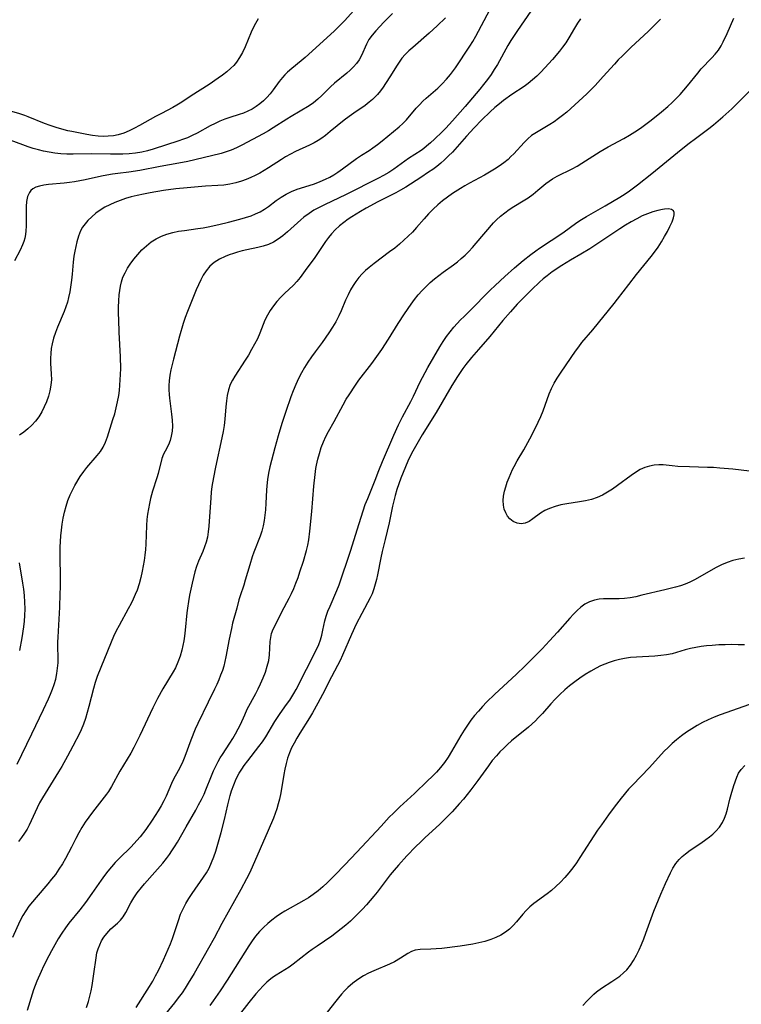
# Model space of a CAD drawing. Extents: x 1613908 to 1622110, y 2822019 to 2830221.
# Drawn here: x 1614619 to 1614832, y 2825277 to 2825567 of the extents above; entities that cross this region are included whole.
import ezdxf

# ---------------------------------------------------------------- set-up
doc = ezdxf.new("R2010")
doc.units = 0

msp = doc.modelspace()

# ---------------------------------------------------------------- linework, layer by layer
at = {"layer": 'WIL_042_Contours', "color": 0}
for points in [[(1614717.31, 2825569.63, 158), (1614714.59, 2825566.55, 158), (1614712.67, 2825564.57, 158), (1614711.51, 2825563.45, 158), (1614703.02, 2825555.76, 158), (1614701.78, 2825554.71, 158), (1614699.04, 2825552.52, 158), (1614697.75, 2825551.37, 158), (1614697, 2825550.6, 158), (1614696.29, 2825549.8, 158), (1614695.37, 2825548.63, 158), (1614693.59, 2825546.22, 158), (1614692.66, 2825545.05, 158), (1614691.67, 2825543.93, 158), (1614690.68, 2825542.95, 158), (1614689.63, 2825542.05, 158), (1614688.51, 2825541.24, 158), (1614687.32, 2825540.52, 158), (1614686.08, 2825539.89, 158), (1614684.8, 2825539.34, 158), (1614683.51, 2825538.88, 158), (1614680.76, 2825538.06, 158), (1614679.31, 2825537.54, 158), (1614677.86, 2825536.95, 158), (1614676.42, 2825536.28, 158), (1614675, 2825535.56, 158), (1614671.1, 2825533.41, 158), (1614669.7, 2825532.72, 158), (1614668.26, 2825532.09, 158), (1614666.79, 2825531.52, 158), (1614665.69, 2825531.14, 158), (1614658.12, 2825528.71, 158), (1614656.46, 2825528.22, 158), (1614654.79, 2825527.8, 158), (1614652.92, 2825527.49, 158), (1614651.05, 2825527.31, 158), (1614649.17, 2825527.24, 158), (1614645.57, 2825527.26, 158), (1614639.99, 2825527.37, 158), (1614634.53, 2825527.24, 158), (1614632.71, 2825527.23, 158), (1614630.9, 2825527.31, 158), (1614629.21, 2825527.51, 158), (1614627.53, 2825527.79, 158), (1614625.85, 2825528.14, 158), (1614624.3, 2825528.53, 158), (1614622.77, 2825528.95, 158), (1614621.25, 2825529.42, 158), (1614619.75, 2825529.94, 158), (1614615.97, 2825531.35, 158)], [(1614728.76, 2825568.72, 160), (1614726.21, 2825566.17, 160), (1614725, 2825564.89, 160), (1614723.86, 2825563.62, 160), (1614722.78, 2825562.31, 160), (1614721.82, 2825561.01, 160), (1614721.04, 2825559.69, 160), (1614719.58, 2825556.3, 160), (1614718.9, 2825555.07, 160), (1614718.15, 2825553.97, 160), (1614717.26, 2825552.93, 160), (1614716.31, 2825552.01, 160), (1614715.28, 2825551.13, 160), (1614711.66, 2825548.14, 160), (1614710.49, 2825547.08, 160), (1614707.93, 2825544.49, 160), (1614706.73, 2825543.4, 160), (1614705.46, 2825542.37, 160), (1614704.13, 2825541.45, 160), (1614698.82, 2825538.36, 160), (1614697.54, 2825537.58, 160), (1614693.52, 2825534.99, 160), (1614692.15, 2825534.15, 160), (1614690.61, 2825533.26, 160), (1614684.33, 2825529.91, 160), (1614682.76, 2825529.13, 160), (1614681.16, 2825528.43, 160), (1614679.71, 2825527.91, 160), (1614678.23, 2825527.46, 160), (1614675.38, 2825526.73, 160), (1614668.36, 2825525.11, 160), (1614665.72, 2825524.59, 160), (1614660.2, 2825523.59, 160), (1614654.25, 2825522.43, 160), (1614651, 2825521.94, 160), (1614647.77, 2825521.55, 160), (1614646.16, 2825521.33, 160), (1614644.54, 2825521.04, 160), (1614642.92, 2825520.7, 160), (1614638.08, 2825519.63, 160), (1614635, 2825519.07, 160), (1614633.46, 2825518.85, 160), (1614631.94, 2825518.67, 160), (1614627.34, 2825518.28, 160), (1614625.94, 2825518.1, 160), (1614624.64, 2825517.84, 160), (1614623.6, 2825517.51, 160), (1614622.71, 2825517.04, 160), (1614622.13, 2825516.56, 160), (1614621.66, 2825515.97, 160), (1614621.13, 2825514.75, 160), (1614620.84, 2825513.33, 160), (1614620.73, 2825511.76, 160), (1614620.71, 2825507.37, 160), (1614620.68, 2825505.99, 160), (1614620.59, 2825504.62, 160), (1614620.47, 2825503.53, 160), (1614620.27, 2825502.46, 160), (1614620.01, 2825501.48, 160), (1614619.67, 2825500.52, 160), (1614618.95, 2825498.93, 160), (1614617.23, 2825495.79, 160)], [(1614618.02, 2825347.41, 164), (1614619.46, 2825350.24, 164), (1614622.33, 2825356.38, 164), (1614625.82, 2825363.51, 164), (1614627.32, 2825366.69, 164), (1614627.93, 2825368.09, 164), (1614628.5, 2825369.5, 164), (1614628.99, 2825370.92, 164), (1614629.42, 2825372.51, 164), (1614629.75, 2825374.11, 164), (1614629.98, 2825375.72, 164), (1614630.12, 2825377.33, 164), (1614630.16, 2825378.93, 164), (1614630.06, 2825381.86, 164), (1614630.06, 2825383.33, 164), (1614630.11, 2825384.82, 164), (1614630.62, 2825393.68, 164), (1614630.78, 2825397.6, 164), (1614630.83, 2825399.57, 164), (1614630.84, 2825403.15, 164), (1614630.75, 2825407.97, 164), (1614630.78, 2825411.34, 164), (1614630.85, 2825413.02, 164), (1614630.95, 2825414.69, 164), (1614631.1, 2825416.35, 164), (1614631.34, 2825418.18, 164), (1614631.64, 2825419.98, 164), (1614632.01, 2825421.75, 164), (1614632.46, 2825423.49, 164), (1614633, 2825425.18, 164), (1614633.64, 2825426.8, 164), (1614634.33, 2825428.22, 164), (1614635.08, 2825429.58, 164), (1614636.67, 2825432.17, 164), (1614637.68, 2825433.71, 164), (1614638.61, 2825434.91, 164), (1614641.66, 2825438.39, 164), (1614642.6, 2825439.6, 164), (1614643.41, 2825440.88, 164), (1614644.11, 2825442.37, 164), (1614644.68, 2825443.95, 164), (1614646.31, 2825448.98, 164), (1614646.83, 2825450.72, 164), (1614647.29, 2825452.47, 164), (1614647.68, 2825454.26, 164), (1614648, 2825456.06, 164), (1614648.21, 2825457.6, 164), (1614648.37, 2825459.15, 164), (1614648.48, 2825460.71, 164), (1614648.55, 2825462.27, 164), (1614648.58, 2825464.01, 164), (1614648.51, 2825467.49, 164), (1614648.15, 2825474.79, 164), (1614648, 2825478.42, 164), (1614647.97, 2825480.29, 164), (1614647.98, 2825482.14, 164), (1614648.04, 2825483.98, 164), (1614648.16, 2825485.78, 164), (1614648.29, 2825487.07, 164), (1614648.49, 2825488.34, 164), (1614648.78, 2825489.58, 164), (1614649.26, 2825490.95, 164), (1614649.88, 2825492.29, 164), (1614650.6, 2825493.58, 164), (1614651.41, 2825494.83, 164), (1614652.48, 2825496.29, 164), (1614653.63, 2825497.69, 164), (1614654.86, 2825499.02, 164), (1614656.16, 2825500.25, 164), (1614657.55, 2825501.36, 164), (1614659.04, 2825502.32, 164), (1614660.6, 2825503.06, 164), (1614662.23, 2825503.64, 164), (1614663.93, 2825504.11, 164), (1614665.68, 2825504.49, 164), (1614667.45, 2825504.78, 164), (1614671.31, 2825505.3, 164), (1614672.87, 2825505.56, 164), (1614674.43, 2825505.86, 164), (1614677.54, 2825506.54, 164), (1614680.35, 2825507.21, 164), (1614683.75, 2825508.08, 164), (1614685.41, 2825508.57, 164), (1614687.02, 2825509.1, 164), (1614688.39, 2825509.62, 164), (1614689.7, 2825510.23, 164), (1614690.98, 2825511, 164), (1614692.2, 2825511.85, 164), (1614694.48, 2825513.58, 164), (1614695.91, 2825514.57, 164), (1614697.41, 2825515.47, 164), (1614698.98, 2825516.23, 164), (1614700.66, 2825516.87, 164), (1614704.15, 2825517.95, 164), (1614705.78, 2825518.51, 164), (1614707.4, 2825519.14, 164), (1614708.99, 2825519.86, 164), (1614710.25, 2825520.5, 164), (1614711.48, 2825521.19, 164), (1614712.67, 2825521.95, 164), (1614714.05, 2825522.9, 164), (1614718.14, 2825525.93, 164), (1614719.59, 2825526.92, 164), (1614721.83, 2825528.33, 164), (1614723, 2825529.1, 164), (1614724.35, 2825530.09, 164), (1614725.66, 2825531.13, 164), (1614730.67, 2825535.28, 164), (1614731.83, 2825536.31, 164), (1614732.84, 2825537.36, 164), (1614735.72, 2825540.8, 164), (1614736.67, 2825541.82, 164), (1614737.67, 2825542.81, 164), (1614738.71, 2825543.77, 164), (1614742.1, 2825546.67, 164), (1614743.42, 2825547.94, 164), (1614744.68, 2825549.31, 164), (1614745.87, 2825550.76, 164), (1614747.33, 2825552.73, 164), (1614751.55, 2825559.07, 164), (1614752.42, 2825560.45, 164), (1614753.29, 2825561.97, 164), (1614755.77, 2825566.63, 164), (1614757.6, 2825569.94, 164)], [(1614769.6, 2825569.39, 166), (1614765.59, 2825563.65, 166), (1614763.7, 2825560.76, 166), (1614762.81, 2825559.29, 166), (1614759.68, 2825553.71, 166), (1614758.77, 2825552.19, 166), (1614757.81, 2825550.71, 166), (1614756.75, 2825549.23, 166), (1614755.63, 2825547.79, 166), (1614754.47, 2825546.37, 166), (1614750.15, 2825541.24, 166), (1614746.46, 2825537.06, 166), (1614744.48, 2825534.93, 166), (1614743.39, 2825533.8, 166), (1614741.17, 2825531.63, 166), (1614740, 2825530.57, 166), (1614738.8, 2825529.57, 166), (1614737.99, 2825528.94, 166), (1614737.16, 2825528.35, 166), (1614733.51, 2825525.94, 166), (1614729.12, 2825522.86, 166), (1614727.63, 2825521.86, 166), (1614726.11, 2825520.91, 166), (1614724.67, 2825520.12, 166), (1614715.06, 2825515.38, 166), (1614708.65, 2825512.33, 166), (1614707.1, 2825511.53, 166), (1614705.59, 2825510.69, 166), (1614704.14, 2825509.77, 166), (1614702.63, 2825508.66, 166), (1614701.69, 2825507.86, 166), (1614697.79, 2825504.32, 166), (1614696.45, 2825503.17, 166), (1614695.07, 2825502.13, 166), (1614693.61, 2825501.25, 166), (1614692.15, 2825500.63, 166), (1614690.62, 2825500.15, 166), (1614689.02, 2825499.76, 166), (1614685.75, 2825499.07, 166), (1614684.41, 2825498.75, 166), (1614683.08, 2825498.39, 166), (1614681.81, 2825498, 166), (1614680.57, 2825497.56, 166), (1614679.36, 2825497.06, 166), (1614677.71, 2825496.26, 166), (1614676.2, 2825495.31, 166), (1614674.86, 2825494.18, 166), (1614673.78, 2825492.89, 166), (1614672.95, 2825491.59, 166), (1614672.21, 2825490.21, 166), (1614671.52, 2825488.75, 166), (1614670.88, 2825487.24, 166), (1614668.27, 2825480.81, 166), (1614667.64, 2825479.11, 166), (1614667.03, 2825477.27, 166), (1614665.95, 2825473.54, 166), (1614664.14, 2825466.8, 166), (1614663.39, 2825463.68, 166), (1614663.08, 2825462.05, 166), (1614662.87, 2825460.41, 166), (1614662.79, 2825459.08, 166), (1614662.79, 2825457.75, 166), (1614662.85, 2825456.43, 166), (1614662.95, 2825455.34, 166), (1614663.59, 2825450.6, 166), (1614663.78, 2825448.81, 166), (1614663.85, 2825447.08, 166), (1614663.75, 2825445.57, 166), (1614663.52, 2825444.13, 166), (1614663.15, 2825442.78, 166), (1614662.67, 2825441.54, 166), (1614661.68, 2825439.71, 166), (1614661.21, 2825438.79, 166), (1614660.75, 2825437.51, 166), (1614659.67, 2825433.13, 166), (1614659.29, 2825431.86, 166), (1614657.99, 2825427.9, 166), (1614657.4, 2825425.73, 166), (1614657.05, 2825424.22, 166), (1614656.75, 2825422.68, 166), (1614656.51, 2825421.13, 166), (1614656.32, 2825419.57, 166), (1614656.2, 2825417.75, 166), (1614656, 2825412.24, 166), (1614655.88, 2825410.65, 166), (1614655.71, 2825409.07, 166), (1614655.51, 2825407.48, 166), (1614655.26, 2825405.91, 166), (1614654.96, 2825404.34, 166), (1614654.54, 2825402.44, 166), (1614654.04, 2825400.57, 166), (1614653.42, 2825398.74, 166), (1614652.88, 2825397.4, 166), (1614652.28, 2825396.08, 166), (1614651.63, 2825394.78, 166), (1614650.78, 2825393.16, 166), (1614648.15, 2825388.33, 166), (1614647.3, 2825386.7, 166), (1614646.5, 2825385.06, 166), (1614645.76, 2825383.4, 166), (1614641.63, 2825373.22, 166), (1614641.06, 2825371.5, 166), (1614640.55, 2825369.75, 166), (1614639.19, 2825364.4, 166), (1614638.71, 2825362.63, 166), (1614638.18, 2825360.87, 166), (1614637.59, 2825359.16, 166), (1614636.91, 2825357.49, 166), (1614636.49, 2825356.62, 166), (1614634.5, 2825352.75, 166), (1614632.89, 2825349.73, 166), (1614631.2, 2825346.72, 166), (1614630.26, 2825345.16, 166), (1614625.52, 2825337.5, 166), (1614624.63, 2825335.99, 166), (1614623.91, 2825334.59, 166), (1614621.55, 2825329.43, 166), (1614620.97, 2825328.3, 166), (1614620.2, 2825327.04, 166), (1614619.36, 2825325.82, 166), (1614618.45, 2825324.63, 166)], [(1614689.13, 2825567.08, 156), (1614688.36, 2825565.79, 156), (1614687.66, 2825564.44, 156), (1614687.08, 2825563.16, 156), (1614685.26, 2825558.85, 156), (1614684.49, 2825557.21, 156), (1614683.67, 2825555.72, 156), (1614682.73, 2825554.34, 156), (1614681.93, 2825553.42, 156), (1614681.05, 2825552.56, 156), (1614679.88, 2825551.55, 156), (1614678.63, 2825550.57, 156), (1614677.34, 2825549.63, 156), (1614674.65, 2825547.8, 156), (1614669.35, 2825544.4, 156), (1614666.61, 2825542.57, 156), (1614665.13, 2825541.63, 156), (1614664.01, 2825541, 156), (1614660.6, 2825539.24, 156), (1614658.9, 2825538.33, 156), (1614654.16, 2825535.66, 156), (1614652.62, 2825534.85, 156), (1614651.07, 2825534.1, 156), (1614649.49, 2825533.46, 156), (1614647.88, 2825532.96, 156), (1614646.42, 2825532.68, 156), (1614644.94, 2825532.52, 156), (1614643.44, 2825532.48, 156), (1614641.93, 2825532.55, 156), (1614640.29, 2825532.73, 156), (1614638.64, 2825532.99, 156), (1614634.15, 2825533.87, 156), (1614632.95, 2825534.13, 156), (1614631.23, 2825534.57, 156), (1614629.52, 2825535.07, 156), (1614627.83, 2825535.64, 156), (1614626.15, 2825536.27, 156), (1614621.26, 2825538.27, 156), (1614620.32, 2825538.61, 156), (1614618.85, 2825539.09, 156), (1614612.66, 2825540.86, 156)], [(1614784.18, 2825567.08, 168), (1614783.32, 2825565.85, 168), (1614782.43, 2825564.42, 168), (1614780.73, 2825561.52, 168), (1614779.83, 2825560.1, 168), (1614778.93, 2825558.81, 168), (1614777.97, 2825557.57, 168), (1614775.92, 2825555.15, 168), (1614773.7, 2825552.69, 168), (1614772.51, 2825551.45, 168), (1614771.3, 2825550.25, 168), (1614770.05, 2825549.1, 168), (1614768.73, 2825548.04, 168), (1614767.59, 2825547.23, 168), (1614763.97, 2825544.84, 168), (1614761.5, 2825543.06, 168), (1614760.3, 2825542.12, 168), (1614758.91, 2825540.95, 168), (1614757.56, 2825539.73, 168), (1614755.08, 2825537.33, 168), (1614752.81, 2825534.98, 168), (1614750.6, 2825532.58, 168), (1614746.4, 2825527.87, 168), (1614745.26, 2825526.7, 168), (1614744.08, 2825525.57, 168), (1614742.96, 2825524.59, 168), (1614741.8, 2825523.64, 168), (1614740.61, 2825522.74, 168), (1614739.4, 2825521.88, 168), (1614737.07, 2825520.34, 168), (1614732.69, 2825517.55, 168), (1614731.11, 2825516.61, 168), (1614729.76, 2825515.87, 168), (1614724.41, 2825513.15, 168), (1614721.02, 2825511.33, 168), (1614719.35, 2825510.38, 168), (1614716.77, 2825508.81, 168), (1614715.71, 2825508.11, 168), (1614714.37, 2825507.12, 168), (1614713.09, 2825506.06, 168), (1614711.88, 2825504.94, 168), (1614710.75, 2825503.74, 168), (1614709.83, 2825502.62, 168), (1614708.97, 2825501.46, 168), (1614705.62, 2825496.51, 168), (1614703.51, 2825493.59, 168), (1614701.49, 2825490.92, 168), (1614700.52, 2825489.72, 168), (1614699.51, 2825488.6, 168), (1614696.92, 2825486.19, 168), (1614695.77, 2825485.04, 168), (1614694.68, 2825483.82, 168), (1614693.65, 2825482.54, 168), (1614692.7, 2825481.17, 168), (1614691.85, 2825479.76, 168), (1614691.12, 2825478.28, 168), (1614690.6, 2825477.03, 168), (1614689.62, 2825474.47, 168), (1614688.9, 2825472.83, 168), (1614688.09, 2825471.22, 168), (1614687.2, 2825469.61, 168), (1614686.26, 2825468.03, 168), (1614685.28, 2825466.48, 168), (1614682.24, 2825461.84, 168), (1614681.52, 2825460.59, 168), (1614680.92, 2825459.31, 168), (1614680.39, 2825457.75, 168), (1614680.03, 2825456.14, 168), (1614679.77, 2825454.48, 168), (1614679.6, 2825452.79, 168), (1614679.33, 2825449.11, 168), (1614679.11, 2825447.28, 168), (1614678.8, 2825445.44, 168), (1614678.44, 2825443.59, 168), (1614676.55, 2825434.94, 168), (1614675.95, 2825431.89, 168), (1614675.51, 2825429.27, 168), (1614675.31, 2825427.6, 168), (1614675.15, 2825425.92, 168), (1614674.59, 2825417.58, 168), (1614674.41, 2825415.95, 168), (1614674.16, 2825414.36, 168), (1614673.79, 2825412.81, 168), (1614673.35, 2825411.47, 168), (1614672.82, 2825410.15, 168), (1614671.56, 2825407.22, 168), (1614670.99, 2825405.68, 168), (1614670.5, 2825404.09, 168), (1614670.06, 2825402.45, 168), (1614669.66, 2825400.79, 168), (1614668.89, 2825397.23, 168), (1614668.54, 2825395.33, 168), (1614668.25, 2825393.41, 168), (1614668.09, 2825392.04, 168), (1614667.63, 2825386.87, 168), (1614667.43, 2825385.17, 168), (1614667.2, 2825383.77, 168), (1614666.92, 2825382.38, 168), (1614666.59, 2825381.02, 168), (1614666.09, 2825379.22, 168), (1614665.48, 2825377.48, 168), (1614664.74, 2825375.82, 168), (1614664.1, 2825374.68, 168), (1614660.97, 2825369.59, 168), (1614659.42, 2825366.82, 168), (1614658.02, 2825364.01, 168), (1614654.24, 2825355.82, 168), (1614653.39, 2825354.07, 168), (1614652.5, 2825352.34, 168), (1614651.56, 2825350.66, 168), (1614648.32, 2825345.34, 168), (1614645.87, 2825340.83, 168), (1614644.98, 2825339.39, 168), (1614644.39, 2825338.55, 168), (1614640.24, 2825333.31, 168), (1614639.15, 2825331.83, 168), (1614638.12, 2825330.3, 168), (1614637.13, 2825328.75, 168), (1614636.2, 2825327.16, 168), (1614635.35, 2825325.54, 168), (1614634.07, 2825322.9, 168), (1614633.24, 2825321.25, 168), (1614632.35, 2825319.63, 168), (1614631.4, 2825318.02, 168), (1614630.39, 2825316.45, 168), (1614629.32, 2825314.92, 168), (1614628.21, 2825313.49, 168), (1614627.05, 2825312.09, 168), (1614623.65, 2825308.15, 168), (1614622.57, 2825306.85, 168), (1614621.53, 2825305.53, 168), (1614620.57, 2825304.18, 168), (1614619.69, 2825302.77, 168), (1614618.85, 2825301.18, 168), (1614616.64, 2825296.31, 168)], [(1614744.36, 2825567.4, 162), (1614741.97, 2825565.11, 162), (1614739.52, 2825562.89, 162), (1614734.74, 2825558.69, 162), (1614733.6, 2825557.66, 162), (1614732.53, 2825556.61, 162), (1614731.53, 2825555.51, 162), (1614730.68, 2825554.38, 162), (1614729.9, 2825553.2, 162), (1614728.12, 2825550.29, 162), (1614726.72, 2825548.1, 162), (1614725.97, 2825546.96, 162), (1614725.18, 2825545.87, 162), (1614724.33, 2825544.83, 162), (1614723.68, 2825544.15, 162), (1614722.81, 2825543.31, 162), (1614721.9, 2825542.52, 162), (1614720.68, 2825541.6, 162), (1614717.37, 2825539.35, 162), (1614715.95, 2825538.32, 162), (1614714.54, 2825537.24, 162), (1614710.36, 2825533.87, 162), (1614708.95, 2825532.77, 162), (1614707.88, 2825531.98, 162), (1614706.78, 2825531.23, 162), (1614705.65, 2825530.54, 162), (1614704.32, 2825529.85, 162), (1614700.19, 2825528, 162), (1614698.67, 2825527.25, 162), (1614697.19, 2825526.43, 162), (1614695.99, 2825525.7, 162), (1614692.21, 2825523.25, 162), (1614690.91, 2825522.43, 162), (1614689.6, 2825521.66, 162), (1614688.28, 2825520.95, 162), (1614686.95, 2825520.34, 162), (1614685.61, 2825519.78, 162), (1614684.22, 2825519.26, 162), (1614682.55, 2825518.76, 162), (1614680.81, 2825518.39, 162), (1614679.02, 2825518.14, 162), (1614677.22, 2825518, 162), (1614673.55, 2825517.79, 162), (1614668.15, 2825517.33, 162), (1614664.85, 2825516.97, 162), (1614661.23, 2825516.5, 162), (1614657.29, 2825515.86, 162), (1614655.34, 2825515.49, 162), (1614653.4, 2825515.07, 162), (1614651.68, 2825514.64, 162), (1614649.98, 2825514.15, 162), (1614648.4, 2825513.62, 162), (1614646.85, 2825513.01, 162), (1614645.35, 2825512.34, 162), (1614643.91, 2825511.6, 162), (1614642.53, 2825510.76, 162), (1614641.24, 2825509.83, 162), (1614640.03, 2825508.81, 162), (1614638.93, 2825507.71, 162), (1614638.1, 2825506.74, 162), (1614637.37, 2825505.72, 162), (1614636.75, 2825504.63, 162), (1614636.13, 2825503.08, 162), (1614635.65, 2825501.44, 162), (1614635.31, 2825500.04, 162), (1614635.02, 2825498.6, 162), (1614634.78, 2825497.14, 162), (1614634.59, 2825495.38, 162), (1614634.29, 2825491.84, 162), (1614634.08, 2825490.1, 162), (1614633.57, 2825486.65, 162), (1614633.23, 2825484.94, 162), (1614632.85, 2825483.57, 162), (1614632.39, 2825482.22, 162), (1614631.88, 2825480.87, 162), (1614629.97, 2825476.27, 162), (1614629.34, 2825474.63, 162), (1614628.78, 2825472.98, 162), (1614628.35, 2825471.31, 162), (1614628.1, 2825469.9, 162), (1614627.95, 2825468.48, 162), (1614627.88, 2825467.06, 162), (1614627.9, 2825465.65, 162), (1614628.1, 2825462.4, 162), (1614628.13, 2825460.78, 162), (1614627.99, 2825459.14, 162), (1614627.7, 2825457.5, 162), (1614627.27, 2825455.87, 162), (1614626.72, 2825454.26, 162), (1614626.06, 2825452.73, 162), (1614625.3, 2825451.25, 162), (1614624.43, 2825449.84, 162), (1614623.44, 2825448.51, 162), (1614622.37, 2825447.35, 162), (1614621.21, 2825446.29, 162), (1614619.98, 2825445.31, 162), (1614618.71, 2825444.42, 162)], [(1614807.81, 2825567.06, 170), (1614806.86, 2825566.03, 170), (1614805.58, 2825564.73, 170), (1614804.27, 2825563.46, 170), (1614799.07, 2825558.66, 170), (1614796.55, 2825556.24, 170), (1614795.32, 2825555, 170), (1614794.19, 2825553.8, 170), (1614790.91, 2825550.14, 170), (1614788.48, 2825547.49, 170), (1614786.08, 2825545.05, 170), (1614784.91, 2825543.93, 170), (1614782.55, 2825541.74, 170), (1614780.14, 2825539.65, 170), (1614778.92, 2825538.66, 170), (1614777.69, 2825537.7, 170), (1614776.45, 2825536.8, 170), (1614775.18, 2825535.96, 170), (1614770.74, 2825533.36, 170), (1614769.79, 2825532.71, 170), (1614768.68, 2825531.76, 170), (1614767.62, 2825530.72, 170), (1614764.53, 2825527.33, 170), (1614763.7, 2825526.5, 170), (1614762.83, 2825525.71, 170), (1614761.55, 2825524.67, 170), (1614760.2, 2825523.69, 170), (1614758.79, 2825522.77, 170), (1614757.34, 2825521.89, 170), (1614755.89, 2825521.08, 170), (1614751.5, 2825518.7, 170), (1614750.05, 2825517.88, 170), (1614748.83, 2825517.14, 170), (1614746.46, 2825515.6, 170), (1614744.96, 2825514.56, 170), (1614743.49, 2825513.47, 170), (1614742.09, 2825512.31, 170), (1614740.7, 2825511.01, 170), (1614739.38, 2825509.63, 170), (1614738.1, 2825508.21, 170), (1614735.82, 2825505.57, 170), (1614734.64, 2825504.28, 170), (1614733.4, 2825503.03, 170), (1614732.11, 2825501.84, 170), (1614730.78, 2825500.68, 170), (1614729.41, 2825499.57, 170), (1614727.9, 2825498.4, 170), (1614723.34, 2825494.99, 170), (1614721.88, 2825493.81, 170), (1614720.83, 2825492.9, 170), (1614719.83, 2825491.94, 170), (1614718.87, 2825490.86, 170), (1614717.97, 2825489.73, 170), (1614717.16, 2825488.53, 170), (1614716.41, 2825487.29, 170), (1614715.63, 2825485.76, 170), (1614714.92, 2825484.18, 170), (1614713.6, 2825481.07, 170), (1614712.89, 2825479.54, 170), (1614712.01, 2825477.85, 170), (1614711.04, 2825476.2, 170), (1614710, 2825474.58, 170), (1614708.02, 2825471.75, 170), (1614705.91, 2825468.95, 170), (1614704.83, 2825467.46, 170), (1614703.81, 2825465.92, 170), (1614702.83, 2825464.34, 170), (1614701.91, 2825462.73, 170), (1614701.05, 2825461.07, 170), (1614700.23, 2825459.31, 170), (1614699.48, 2825457.5, 170), (1614698.78, 2825455.67, 170), (1614697.3, 2825451.38, 170), (1614696.16, 2825447.81, 170), (1614695.06, 2825444.23, 170), (1614694.01, 2825440.64, 170), (1614693.51, 2825438.78, 170), (1614692.59, 2825435.06, 170), (1614692.2, 2825433.2, 170), (1614691.89, 2825431.34, 170), (1614691.68, 2825429.48, 170), (1614691.59, 2825428.18, 170), (1614691.41, 2825424.33, 170), (1614691.28, 2825422.4, 170), (1614691.11, 2825420.81, 170), (1614690.88, 2825419.22, 170), (1614690.57, 2825417.66, 170), (1614690.2, 2825416.13, 170), (1614689.73, 2825414.64, 170), (1614687.89, 2825409.9, 170), (1614687.4, 2825408.54, 170), (1614686.63, 2825406.16, 170), (1614685.34, 2825401.67, 170), (1614684.88, 2825400.22, 170), (1614683.79, 2825397.04, 170), (1614683.45, 2825395.83, 170), (1614682.82, 2825393.38, 170), (1614681.59, 2825388.96, 170), (1614681.22, 2825387.42, 170), (1614680.55, 2825384.29, 170), (1614679.62, 2825379.04, 170), (1614679.32, 2825377.69, 170), (1614678.98, 2825376.35, 170), (1614678.57, 2825375.02, 170), (1614678.07, 2825373.63, 170), (1614677.52, 2825372.26, 170), (1614676.93, 2825370.9, 170), (1614676.29, 2825369.56, 170), (1614674.37, 2825365.73, 170), (1614671.32, 2825359.38, 170), (1614670.6, 2825357.76, 170), (1614669.28, 2825354.5, 170), (1614667.5, 2825349.7, 170), (1614666.89, 2825348.16, 170), (1614666.22, 2825346.69, 170), (1614665.55, 2825345.42, 170), (1614664.18, 2825342.97, 170), (1614663.55, 2825341.74, 170), (1614662.01, 2825338.03, 170), (1614661.3, 2825336.58, 170), (1614660.5, 2825335.13, 170), (1614659.63, 2825333.68, 170), (1614657.87, 2825330.93, 170), (1614655.99, 2825328.2, 170), (1614654.29, 2825325.97, 170), (1614653.39, 2825324.9, 170), (1614651.69, 2825323.06, 170), (1614648.12, 2825319.59, 170), (1614646.96, 2825318.41, 170), (1614645.85, 2825317.19, 170), (1614644.8, 2825315.92, 170), (1614643.82, 2825314.6, 170), (1614642.86, 2825313.26, 170), (1614640.11, 2825309.25, 170), (1614638.22, 2825306.61, 170), (1614636.52, 2825304.46, 170), (1614633.33, 2825300.53, 170), (1614632.31, 2825299.18, 170), (1614631.2, 2825297.55, 170), (1614630.15, 2825295.88, 170), (1614629.15, 2825294.17, 170), (1614628.19, 2825292.43, 170), (1614627.39, 2825290.91, 170), (1614625.85, 2825287.83, 170), (1614625.12, 2825286.28, 170), (1614623.88, 2825283.47, 170), (1614622.9, 2825280.93, 170), (1614622.47, 2825279.64, 170), (1614620.96, 2825274.82, 170)], [(1614638.48, 2825275.68, 172), (1614639.11, 2825277.49, 172), (1614639.53, 2825279.05, 172), (1614639.87, 2825280.62, 172), (1614640.16, 2825282.21, 172), (1614640.67, 2825285.59, 172), (1614641.33, 2825290.36, 172), (1614641.58, 2825291.81, 172), (1614641.93, 2825293, 172), (1614642.39, 2825294.17, 172), (1614642.97, 2825295.31, 172), (1614643.65, 2825296.39, 172), (1614644.48, 2825297.49, 172), (1614645.09, 2825298.18, 172), (1614645.72, 2825298.83, 172), (1614647.61, 2825300.58, 172), (1614648.51, 2825301.46, 172), (1614649.32, 2825302.4, 172), (1614650.14, 2825303.68, 172), (1614651.58, 2825306.5, 172), (1614652.45, 2825308.01, 172), (1614653.45, 2825309.51, 172), (1614654.7, 2825311.08, 172), (1614655.61, 2825312.14, 172), (1614658.7, 2825315.55, 172), (1614661.03, 2825318.25, 172), (1614662.14, 2825319.65, 172), (1614662.94, 2825320.76, 172), (1614663.71, 2825321.89, 172), (1614664.45, 2825323.05, 172), (1614665.3, 2825324.47, 172), (1614667.87, 2825328.99, 172), (1614670.7, 2825333.86, 172), (1614671.57, 2825335.42, 172), (1614672.4, 2825336.98, 172), (1614673.16, 2825338.57, 172), (1614673.71, 2825339.87, 172), (1614675.33, 2825343.97, 172), (1614675.95, 2825345.41, 172), (1614676.62, 2825346.83, 172), (1614677.34, 2825348.21, 172), (1614677.94, 2825349.26, 172), (1614678.57, 2825350.29, 172), (1614680.76, 2825353.57, 172), (1614681.65, 2825354.95, 172), (1614682.49, 2825356.36, 172), (1614683.27, 2825357.79, 172), (1614683.88, 2825359.06, 172), (1614685.16, 2825361.98, 172), (1614685.92, 2825363.59, 172), (1614688.43, 2825368.21, 172), (1614689.17, 2825369.65, 172), (1614689.86, 2825371.11, 172), (1614690.61, 2825372.83, 172), (1614691.27, 2825374.55, 172), (1614691.83, 2825376.27, 172), (1614692.26, 2825377.96, 172), (1614692.52, 2825379.63, 172), (1614692.68, 2825383.61, 172), (1614692.83, 2825384.78, 172), (1614693.1, 2825385.93, 172), (1614693.59, 2825387.23, 172), (1614694.21, 2825388.53, 172), (1614696.13, 2825392.29, 172), (1614698.25, 2825396.34, 172), (1614698.95, 2825397.74, 172), (1614699.61, 2825399.16, 172), (1614700.28, 2825400.78, 172), (1614700.89, 2825402.42, 172), (1614701.47, 2825404.08, 172), (1614702.5, 2825407.3, 172), (1614703.37, 2825410.4, 172), (1614703.74, 2825411.96, 172), (1614704.03, 2825413.53, 172), (1614704.37, 2825416.08, 172), (1614704.96, 2825421.91, 172), (1614705.56, 2825429.35, 172), (1614705.91, 2825432.85, 172), (1614706.16, 2825434.58, 172), (1614706.33, 2825435.52, 172), (1614706.72, 2825437.28, 172), (1614707.2, 2825439.01, 172), (1614707.76, 2825440.72, 172), (1614708.4, 2825442.39, 172), (1614709.13, 2825444.02, 172), (1614709.89, 2825445.5, 172), (1614711.52, 2825448.42, 172), (1614714.19, 2825453.38, 172), (1614715.13, 2825455, 172), (1614715.96, 2825456.32, 172), (1614717.82, 2825459.15, 172), (1614718.86, 2825460.64, 172), (1614722.65, 2825465.53, 172), (1614724.63, 2825468.24, 172), (1614725.59, 2825469.63, 172), (1614727.57, 2825472.67, 172), (1614730.47, 2825477.3, 172), (1614732.32, 2825480.19, 172), (1614734.24, 2825483, 172), (1614735.26, 2825484.37, 172), (1614736.34, 2825485.72, 172), (1614737.48, 2825487.03, 172), (1614738.67, 2825488.27, 172), (1614739.88, 2825489.41, 172), (1614741.13, 2825490.49, 172), (1614742.42, 2825491.51, 172), (1614743.72, 2825492.49, 172), (1614746.73, 2825494.61, 172), (1614747.9, 2825495.51, 172), (1614749.03, 2825496.47, 172), (1614750.14, 2825497.49, 172), (1614751.22, 2825498.55, 172), (1614752.34, 2825499.74, 172), (1614753.44, 2825500.97, 172), (1614758.55, 2825506.95, 172), (1614759.46, 2825507.9, 172), (1614760.64, 2825508.98, 172), (1614761.89, 2825509.97, 172), (1614763.18, 2825510.91, 172), (1614764.52, 2825511.78, 172), (1614767.33, 2825513.47, 172), (1614768.75, 2825514.37, 172), (1614770.22, 2825515.43, 172), (1614771.62, 2825516.58, 172), (1614773.95, 2825518.54, 172), (1614774.92, 2825519.29, 172), (1614775.92, 2825519.99, 172), (1614777.29, 2825520.76, 172), (1614781.73, 2825522.93, 172), (1614783.22, 2825523.74, 172), (1614784.59, 2825524.55, 172), (1614790.02, 2825528.04, 172), (1614792.38, 2825529.4, 172), (1614796.96, 2825531.88, 172), (1614798.63, 2825532.82, 172), (1614800.27, 2825533.81, 172), (1614801.91, 2825534.9, 172), (1614803.51, 2825536.04, 172), (1614805.07, 2825537.24, 172), (1614808.13, 2825539.72, 172), (1614809.96, 2825541.31, 172), (1614811.2, 2825542.45, 172), (1614812.41, 2825543.62, 172), (1614813.57, 2825544.83, 172), (1614814.69, 2825546.07, 172), (1614815.74, 2825547.34, 172), (1614818.78, 2825551.16, 172), (1614819.83, 2825552.37, 172), (1614822.95, 2825555.6, 172), (1614823.94, 2825556.74, 172), (1614824.86, 2825557.94, 172), (1614825.68, 2825559.21, 172), (1614826.32, 2825560.38, 172), (1614827.46, 2825562.83, 172), (1614829.43, 2825567.34, 172)], [(1614653.13, 2825275.71, 174), (1614657.11, 2825281.86, 174), (1614658.03, 2825283.41, 174), (1614658.9, 2825285, 174), (1614659.73, 2825286.6, 174), (1614661.22, 2825289.69, 174), (1614662.6, 2825292.84, 174), (1614663.23, 2825294.43, 174), (1614663.83, 2825296.04, 174), (1614665.6, 2825301.36, 174), (1614666.27, 2825303.17, 174), (1614666.99, 2825304.77, 174), (1614667.79, 2825306.32, 174), (1614668.68, 2825307.84, 174), (1614669.63, 2825309.31, 174), (1614673.03, 2825314.06, 174), (1614673.89, 2825315.38, 174), (1614674.66, 2825316.75, 174), (1614675.4, 2825318.38, 174), (1614676.04, 2825320.07, 174), (1614676.61, 2825321.8, 174), (1614678.2, 2825327.32, 174), (1614679.18, 2825331.12, 174), (1614680.17, 2825335.44, 174), (1614680.85, 2825338.19, 174), (1614681.25, 2825339.54, 174), (1614681.91, 2825341.34, 174), (1614682.68, 2825343.09, 174), (1614683.57, 2825344.78, 174), (1614684.27, 2825345.93, 174), (1614685.02, 2825347.04, 174), (1614686.05, 2825348.44, 174), (1614689.33, 2825352.6, 174), (1614690.38, 2825354.02, 174), (1614691.36, 2825355.48, 174), (1614694, 2825359.99, 174), (1614694.79, 2825361.2, 174), (1614695.61, 2825362.39, 174), (1614697.5, 2825364.97, 174), (1614698.43, 2825366.28, 174), (1614699.07, 2825367.26, 174), (1614699.68, 2825368.25, 174), (1614700.35, 2825369.46, 174), (1614706.43, 2825381.38, 174), (1614707.01, 2825382.73, 174), (1614707.51, 2825384.11, 174), (1614707.92, 2825385.49, 174), (1614708.23, 2825386.87, 174), (1614708.76, 2825389.65, 174), (1614709.18, 2825391.09, 174), (1614709.71, 2825392.54, 174), (1614710.32, 2825393.99, 174), (1614712.34, 2825398.58, 174), (1614712.98, 2825400.25, 174), (1614716.34, 2825410.25, 174), (1614718.92, 2825418.33, 174), (1614720.09, 2825422.12, 174), (1614720.73, 2825423.92, 174), (1614721.43, 2825425.72, 174), (1614723.65, 2825431.12, 174), (1614724.74, 2825433.96, 174), (1614725.83, 2825436.64, 174), (1614729.13, 2825444.37, 174), (1614730.53, 2825447.46, 174), (1614731.75, 2825449.85, 174), (1614734.12, 2825454.3, 174), (1614734.93, 2825455.92, 174), (1614736.88, 2825460.1, 174), (1614737.57, 2825461.44, 174), (1614739.13, 2825464.32, 174), (1614740.9, 2825467.41, 174), (1614742.74, 2825470.48, 174), (1614743.7, 2825472, 174), (1614744.69, 2825473.47, 174), (1614745.73, 2825474.88, 174), (1614746.84, 2825476.25, 174), (1614747.81, 2825477.34, 174), (1614748.82, 2825478.4, 174), (1614749.86, 2825479.42, 174), (1614752.84, 2825482.3, 174), (1614756.21, 2825485.77, 174), (1614757.6, 2825487.15, 174), (1614759.01, 2825488.52, 174), (1614761.89, 2825491.18, 174), (1614764.74, 2825493.69, 174), (1614767.32, 2825495.84, 174), (1614769.59, 2825497.65, 174), (1614771.06, 2825498.77, 174), (1614772.07, 2825499.48, 174), (1614778.97, 2825504.07, 174), (1614783.12, 2825507.05, 174), (1614784.52, 2825507.99, 174), (1614785.94, 2825508.86, 174), (1614791.51, 2825511.99, 174), (1614795.77, 2825514.53, 174), (1614797.37, 2825515.57, 174), (1614798.62, 2825516.42, 174), (1614801.05, 2825518.21, 174), (1614805.25, 2825521.51, 174), (1614812.78, 2825527.69, 174), (1614815.85, 2825530.16, 174), (1614818.47, 2825532.17, 174), (1614822.02, 2825534.83, 174), (1614823.41, 2825535.91, 174), (1614824.8, 2825537.04, 174), (1614826.16, 2825538.21, 174), (1614828.8, 2825540.63, 174), (1614834.48, 2825546.23, 174)], [(1614834.04, 2825433.79, 176), (1614829.09, 2825434.34, 176), (1614825.33, 2825434.7, 176), (1614823.46, 2825434.83, 176), (1614821.66, 2825434.91, 176), (1614816.34, 2825435.05, 176), (1614812.91, 2825435.2, 176), (1614811.25, 2825435.34, 176), (1614808.58, 2825435.63, 176), (1614807.26, 2825435.68, 176), (1614805.88, 2825435.58, 176), (1614804.52, 2825435.31, 176), (1614803.18, 2825434.88, 176), (1614801.8, 2825434.23, 176), (1614800.45, 2825433.43, 176), (1614799.12, 2825432.53, 176), (1614795.08, 2825429.54, 176), (1614793.65, 2825428.53, 176), (1614792.18, 2825427.59, 176), (1614790.68, 2825426.74, 176), (1614789.12, 2825426.03, 176), (1614787.41, 2825425.46, 176), (1614785.65, 2825425.04, 176), (1614783.86, 2825424.71, 176), (1614780.21, 2825424.14, 176), (1614778.43, 2825423.82, 176), (1614776.7, 2825423.39, 176), (1614775.07, 2825422.82, 176), (1614773.71, 2825422.15, 176), (1614772.44, 2825421.37, 176), (1614770.13, 2825419.69, 176), (1614769.03, 2825418.96, 176), (1614767.92, 2825418.47, 176), (1614766.72, 2825418.31, 176), (1614765.52, 2825418.49, 176), (1614764.37, 2825418.96, 176), (1614763.35, 2825419.72, 176), (1614762.67, 2825420.54, 176), (1614762.13, 2825421.51, 176), (1614761.73, 2825422.6, 176), (1614761.49, 2825423.79, 176), (1614761.43, 2825425.1, 176), (1614761.52, 2825426.46, 176), (1614761.77, 2825427.85, 176), (1614762.14, 2825429.2, 176), (1614762.61, 2825430.56, 176), (1614763.15, 2825431.92, 176), (1614764.18, 2825434.24, 176), (1614764.65, 2825435.19, 176), (1614765.54, 2825436.84, 176), (1614767.46, 2825440.09, 176), (1614769.27, 2825443.32, 176), (1614770.95, 2825446.6, 176), (1614771.74, 2825448.24, 176), (1614772.48, 2825449.89, 176), (1614773.17, 2825451.55, 176), (1614773.78, 2825453.2, 176), (1614774.94, 2825456.54, 176), (1614775.62, 2825458.15, 176), (1614776.42, 2825459.72, 176), (1614777.3, 2825461.25, 176), (1614778.26, 2825462.71, 176), (1614779.97, 2825465.1, 176), (1614782.7, 2825469.14, 176), (1614783.67, 2825470.48, 176), (1614784.64, 2825471.71, 176), (1614787.8, 2825475.48, 176), (1614794.17, 2825483.25, 176), (1614795.14, 2825484.49, 176), (1614798.45, 2825488.86, 176), (1614800.73, 2825491.81, 176), (1614805.01, 2825497.04, 176), (1614806, 2825498.32, 176), (1614807.06, 2825499.85, 176), (1614808.06, 2825501.41, 176), (1614808.97, 2825502.96, 176), (1614809.82, 2825504.48, 176), (1614810.57, 2825505.91, 176), (1614811.2, 2825507.25, 176), (1614811.66, 2825508.47, 176), (1614811.86, 2825509.32, 176), (1614811.87, 2825510.04, 176), (1614811.66, 2825510.57, 176), (1614811.05, 2825510.95, 176), (1614810.13, 2825511.08, 176), (1614808.97, 2825511, 176), (1614808.41, 2825510.91, 176), (1614807.01, 2825510.61, 176), (1614805.52, 2825510.19, 176), (1614803.98, 2825509.66, 176), (1614802.41, 2825509.01, 176), (1614800.77, 2825508.19, 176), (1614799.14, 2825507.29, 176), (1614797.49, 2825506.3, 176), (1614795.84, 2825505.27, 176), (1614786.95, 2825499.36, 176), (1614784.32, 2825497.72, 176), (1614781.25, 2825495.96, 176), (1614778.67, 2825494.38, 176), (1614775.87, 2825492.5, 176), (1614774.37, 2825491.41, 176), (1614773.22, 2825490.48, 176), (1614772.11, 2825489.52, 176), (1614769.86, 2825487.38, 176), (1614765.56, 2825482.98, 176), (1614763.51, 2825480.75, 176), (1614761.34, 2825478.2, 176), (1614757.43, 2825473.45, 176), (1614754.14, 2825469.7, 176), (1614752.05, 2825467.27, 176), (1614750.41, 2825465.2, 176), (1614749.54, 2825464.02, 176), (1614747.91, 2825461.65, 176), (1614746.25, 2825459.01, 176), (1614741.6, 2825451.1, 176), (1614737.5, 2825444.46, 176), (1614736.3, 2825442.43, 176), (1614734.79, 2825439.73, 176), (1614734.08, 2825438.37, 176), (1614733.29, 2825436.74, 176), (1614732.56, 2825435.1, 176), (1614731.86, 2825433.43, 176), (1614731.21, 2825431.75, 176), (1614730.6, 2825430.05, 176), (1614730.04, 2825428.34, 176), (1614729.54, 2825426.61, 176), (1614729.15, 2825425.04, 176), (1614728.8, 2825423.46, 176), (1614727.76, 2825418.51, 176), (1614726.55, 2825413.62, 176), (1614725.71, 2825410.06, 176), (1614725.33, 2825408.28, 176), (1614724.34, 2825403.2, 176), (1614724.01, 2825401.81, 176), (1614723.64, 2825400.46, 176), (1614723.23, 2825399.13, 176), (1614722.71, 2825397.65, 176), (1614722.15, 2825396.41, 176), (1614719.66, 2825391.81, 176), (1614718.07, 2825388.64, 176), (1614716.69, 2825385.65, 176), (1614714.02, 2825379.5, 176), (1614713.32, 2825378, 176), (1614712.54, 2825376.48, 176), (1614710.72, 2825373.19, 176), (1614708.11, 2825367.97, 176), (1614706.73, 2825365.37, 176), (1614705.11, 2825362.5, 176), (1614704.26, 2825361.09, 176), (1614701.4, 2825356.55, 176), (1614700.53, 2825355.06, 176), (1614699.74, 2825353.64, 176), (1614699, 2825352.22, 176), (1614698.35, 2825350.75, 176), (1614697.81, 2825349.2, 176), (1614697.37, 2825347.61, 176), (1614697.01, 2825345.98, 176), (1614696.7, 2825344.33, 176), (1614695.84, 2825338.95, 176), (1614695.46, 2825337.11, 176), (1614695.08, 2825335.69, 176), (1614694.64, 2825334.29, 176), (1614694.15, 2825332.9, 176), (1614693.62, 2825331.51, 176), (1614692.1, 2825327.91, 176), (1614687.36, 2825317.08, 176), (1614686.55, 2825315.33, 176), (1614685.71, 2825313.59, 176), (1614684.02, 2825310.43, 176), (1614678.43, 2825300.48, 176), (1614676.12, 2825296.14, 176), (1614674.49, 2825293.15, 176), (1614670.25, 2825285.75, 176), (1614668.51, 2825282.84, 176), (1614667.61, 2825281.41, 176), (1614666.67, 2825280.01, 176), (1614665.58, 2825278.52, 176), (1614664.46, 2825277.06, 176), (1614660.96, 2825272.77, 176)], [(1614832.56, 2825408.1, 178), (1614830.85, 2825407.84, 178), (1614829.16, 2825407.44, 178), (1614827.47, 2825406.87, 178), (1614825.81, 2825406.17, 178), (1614824.19, 2825405.37, 178), (1614822.59, 2825404.51, 178), (1614817.98, 2825401.81, 178), (1614816.42, 2825401.03, 178), (1614815.06, 2825400.47, 178), (1614813.66, 2825399.99, 178), (1614812.24, 2825399.57, 178), (1614809.11, 2825398.79, 178), (1614802.26, 2825397.2, 178), (1614800.47, 2825396.79, 178), (1614798.84, 2825396.49, 178), (1614797.22, 2825396.26, 178), (1614795.62, 2825396.15, 178), (1614792.34, 2825396.19, 178), (1614790.99, 2825396.15, 178), (1614789.66, 2825396.02, 178), (1614788.37, 2825395.77, 178), (1614786.88, 2825395.27, 178), (1614785.48, 2825394.55, 178), (1614784.31, 2825393.71, 178), (1614783.21, 2825392.73, 178), (1614782.14, 2825391.65, 178), (1614781.09, 2825390.5, 178), (1614777.46, 2825386.36, 178), (1614775.1, 2825383.76, 178), (1614772.85, 2825381.39, 178), (1614770.54, 2825379.05, 178), (1614767.89, 2825376.44, 178), (1614765.2, 2825373.87, 178), (1614758.91, 2825368.02, 178), (1614756.49, 2825365.65, 178), (1614755.28, 2825364.37, 178), (1614754.1, 2825363.06, 178), (1614752.97, 2825361.73, 178), (1614751.88, 2825360.36, 178), (1614750.86, 2825358.95, 178), (1614749.86, 2825357.42, 178), (1614748.91, 2825355.85, 178), (1614746.16, 2825351.11, 178), (1614745.13, 2825349.49, 178), (1614744.05, 2825347.93, 178), (1614742.88, 2825346.43, 178), (1614741.68, 2825345.08, 178), (1614740.41, 2825343.78, 178), (1614739.11, 2825342.5, 178), (1614735.2, 2825338.8, 178), (1614730.96, 2825334.87, 178), (1614729.04, 2825333.01, 178), (1614727.8, 2825331.75, 178), (1614725.37, 2825329.17, 178), (1614718.26, 2825321.45, 178), (1614714.7, 2825317.71, 178), (1614711.72, 2825314.66, 178), (1614709.59, 2825312.55, 178), (1614708.22, 2825311.29, 178), (1614706.81, 2825310.08, 178), (1614705.35, 2825308.96, 178), (1614703.98, 2825308.04, 178), (1614702.57, 2825307.18, 178), (1614696.99, 2825304.05, 178), (1614695.68, 2825303.25, 178), (1614694.41, 2825302.4, 178), (1614693.17, 2825301.46, 178), (1614691.99, 2825300.46, 178), (1614690.72, 2825299.28, 178), (1614689.52, 2825298.04, 178), (1614688.39, 2825296.73, 178), (1614687.35, 2825295.31, 178), (1614686.36, 2825293.84, 178), (1614679.99, 2825283.7, 178), (1614677.97, 2825280.63, 178), (1614675.88, 2825277.61, 178), (1614674.9, 2825276.26, 178)], [(1614618.62, 2825406.76, 162), (1614619.63, 2825400.82, 162), (1614619.88, 2825399.03, 162), (1614620.08, 2825397.09, 162), (1614620.21, 2825395.15, 162), (1614620.27, 2825393.21, 162), (1614620.23, 2825391.26, 162), (1614620.11, 2825389.6, 162), (1614619.93, 2825387.94, 162), (1614619.43, 2825384.63, 162), (1614618.71, 2825380.88, 162)], [(1614832.58, 2825382.56, 180), (1614830.7, 2825382.63, 180), (1614828.8, 2825382.65, 180), (1614826.89, 2825382.63, 180), (1614824.97, 2825382.56, 180), (1614823.06, 2825382.44, 180), (1614821.41, 2825382.29, 180), (1614819.79, 2825382.09, 180), (1614818.19, 2825381.83, 180), (1614816.62, 2825381.51, 180), (1614815.1, 2825381.12, 180), (1614812.54, 2825380.32, 180), (1614811.25, 2825379.96, 180), (1614809.59, 2825379.63, 180), (1614807.88, 2825379.41, 180), (1614806.13, 2825379.27, 180), (1614800.76, 2825378.99, 180), (1614798.96, 2825378.84, 180), (1614797.17, 2825378.59, 180), (1614795.66, 2825378.28, 180), (1614794.17, 2825377.89, 180), (1614792.7, 2825377.41, 180), (1614791.4, 2825376.92, 180), (1614790.12, 2825376.37, 180), (1614788.86, 2825375.76, 180), (1614787.21, 2825374.85, 180), (1614785.6, 2825373.86, 180), (1614784.03, 2825372.81, 180), (1614782.49, 2825371.69, 180), (1614781, 2825370.53, 180), (1614779.55, 2825369.3, 180), (1614778.12, 2825367.99, 180), (1614776.74, 2825366.62, 180), (1614775.43, 2825365.21, 180), (1614772.97, 2825362.39, 180), (1614771.71, 2825361.03, 180), (1614770.88, 2825360.21, 180), (1614768.82, 2825358.37, 180), (1614763.89, 2825354.3, 180), (1614762.71, 2825353.26, 180), (1614761.55, 2825352.18, 180), (1614760.44, 2825351.07, 180), (1614759.38, 2825349.91, 180), (1614758.19, 2825348.47, 180), (1614757.06, 2825346.97, 180), (1614753.9, 2825342.64, 180), (1614751.81, 2825339.85, 180), (1614749.65, 2825337.11, 180), (1614748.53, 2825335.78, 180), (1614746.37, 2825333.4, 180), (1614743.86, 2825330.87, 180), (1614742.58, 2825329.63, 180), (1614738.41, 2825325.82, 180), (1614736.98, 2825324.45, 180), (1614735.64, 2825323.13, 180), (1614733.02, 2825320.43, 180), (1614730.5, 2825317.64, 180), (1614729.28, 2825316.21, 180), (1614728.1, 2825314.75, 180), (1614724.23, 2825309.7, 180), (1614723.22, 2825308.48, 180), (1614721.06, 2825305.99, 180), (1614719.92, 2825304.72, 180), (1614718.75, 2825303.48, 180), (1614717.56, 2825302.28, 180), (1614716.33, 2825301.12, 180), (1614715.01, 2825299.95, 180), (1614713.64, 2825298.83, 180), (1614712.25, 2825297.75, 180), (1614710.82, 2825296.71, 180), (1614706.5, 2825293.81, 180), (1614705.09, 2825292.83, 180), (1614703.97, 2825291.99, 180), (1614699.49, 2825288.45, 180), (1614698.31, 2825287.62, 180), (1614697.03, 2825286.81, 180), (1614694.45, 2825285.26, 180), (1614693.66, 2825284.73, 180), (1614692.89, 2825284.17, 180), (1614691.72, 2825283.18, 180), (1614690.6, 2825282.1, 180), (1614689.52, 2825280.94, 180), (1614688.48, 2825279.74, 180), (1614686.37, 2825277.18, 180), (1614683.21, 2825273.13, 180)], [(1614834.06, 2825365.05, 182), (1614825.41, 2825361.91, 182), (1614823.63, 2825361.23, 182), (1614821.87, 2825360.49, 182), (1614820.21, 2825359.67, 182), (1614818.59, 2825358.78, 182), (1614817.01, 2825357.82, 182), (1614815.46, 2825356.8, 182), (1614813.96, 2825355.72, 182), (1614812.51, 2825354.58, 182), (1614811.25, 2825353.49, 182), (1614810.04, 2825352.37, 182), (1614808.88, 2825351.2, 182), (1614804.53, 2825346.44, 182), (1614799.5, 2825341.26, 182), (1614798.36, 2825340.02, 182), (1614796.18, 2825337.43, 182), (1614794.09, 2825334.76, 182), (1614792.43, 2825332.51, 182), (1614790.35, 2825329.55, 182), (1614789.26, 2825327.94, 182), (1614784.04, 2825319.86, 182), (1614782.99, 2825318.32, 182), (1614781.9, 2825316.82, 182), (1614780.76, 2825315.36, 182), (1614779.56, 2825313.97, 182), (1614778.29, 2825312.64, 182), (1614776.97, 2825311.38, 182), (1614775.6, 2825310.2, 182), (1614774.32, 2825309.2, 182), (1614770.48, 2825306.34, 182), (1614769.27, 2825305.35, 182), (1614768.15, 2825304.3, 182), (1614767.15, 2825303.2, 182), (1614765.29, 2825300.94, 182), (1614764.33, 2825299.84, 182), (1614763.3, 2825298.82, 182), (1614762.07, 2825297.87, 182), (1614760.71, 2825297.04, 182), (1614759.27, 2825296.32, 182), (1614757.74, 2825295.72, 182), (1614756.01, 2825295.18, 182), (1614754.23, 2825294.73, 182), (1614752.41, 2825294.36, 182), (1614748.73, 2825293.76, 182), (1614743.34, 2825293.09, 182), (1614741.65, 2825292.93, 182), (1614740.02, 2825292.85, 182), (1614736.88, 2825292.81, 182), (1614735.44, 2825292.58, 182), (1614734.36, 2825292.18, 182), (1614733.31, 2825291.61, 182), (1614731.16, 2825290.25, 182), (1614729.34, 2825289.19, 182), (1614727.89, 2825288.47, 182), (1614723.25, 2825286.48, 182), (1614721.69, 2825285.77, 182), (1614720.17, 2825284.97, 182), (1614718.56, 2825283.96, 182), (1614717.03, 2825282.81, 182), (1614715.58, 2825281.54, 182), (1614714.62, 2825280.59, 182), (1614713.7, 2825279.6, 182), (1614712.8, 2825278.57, 182), (1614711.61, 2825277.1, 182), (1614708.11, 2825272.57, 182)], [(1614784.91, 2825276.27, 184), (1614786.14, 2825277.62, 184), (1614787.41, 2825278.9, 184), (1614788.17, 2825279.6, 184), (1614788.95, 2825280.26, 184), (1614790.42, 2825281.34, 184), (1614793.46, 2825283.32, 184), (1614794.63, 2825284.12, 184), (1614795.77, 2825284.96, 184), (1614796.84, 2825285.86, 184), (1614797.83, 2825286.83, 184), (1614798.9, 2825288.14, 184), (1614799.85, 2825289.57, 184), (1614800.7, 2825291.08, 184), (1614801.48, 2825292.66, 184), (1614802.2, 2825294.29, 184), (1614802.88, 2825295.96, 184), (1614803.5, 2825297.57, 184), (1614805.87, 2825304.12, 184), (1614807.16, 2825307.41, 184), (1614807.85, 2825309.05, 184), (1614809.29, 2825312.28, 184), (1614810.73, 2825315.34, 184), (1614811.48, 2825316.77, 184), (1614812.31, 2825318.11, 184), (1614813.27, 2825319.33, 184), (1614814.15, 2825320.2, 184), (1614815.12, 2825321.01, 184), (1614816.58, 2825322.07, 184), (1614819.65, 2825324.12, 184), (1614821.17, 2825325.17, 184), (1614822.21, 2825325.96, 184), (1614823.2, 2825326.79, 184), (1614824.13, 2825327.65, 184), (1614825.21, 2825328.87, 184), (1614826.11, 2825330.19, 184), (1614826.71, 2825331.45, 184), (1614827.18, 2825332.8, 184), (1614827.56, 2825334.19, 184), (1614828.24, 2825337.08, 184), (1614828.59, 2825338.44, 184), (1614829.41, 2825341.13, 184), (1614830.31, 2825343.63, 184), (1614830.83, 2825344.77, 184), (1614831.55, 2825345.89, 184), (1614832.65, 2825347.06, 184)]]:
    msp.add_polyline3d(points, dxfattribs=at)

doc.saveas('drawing.dxf')
